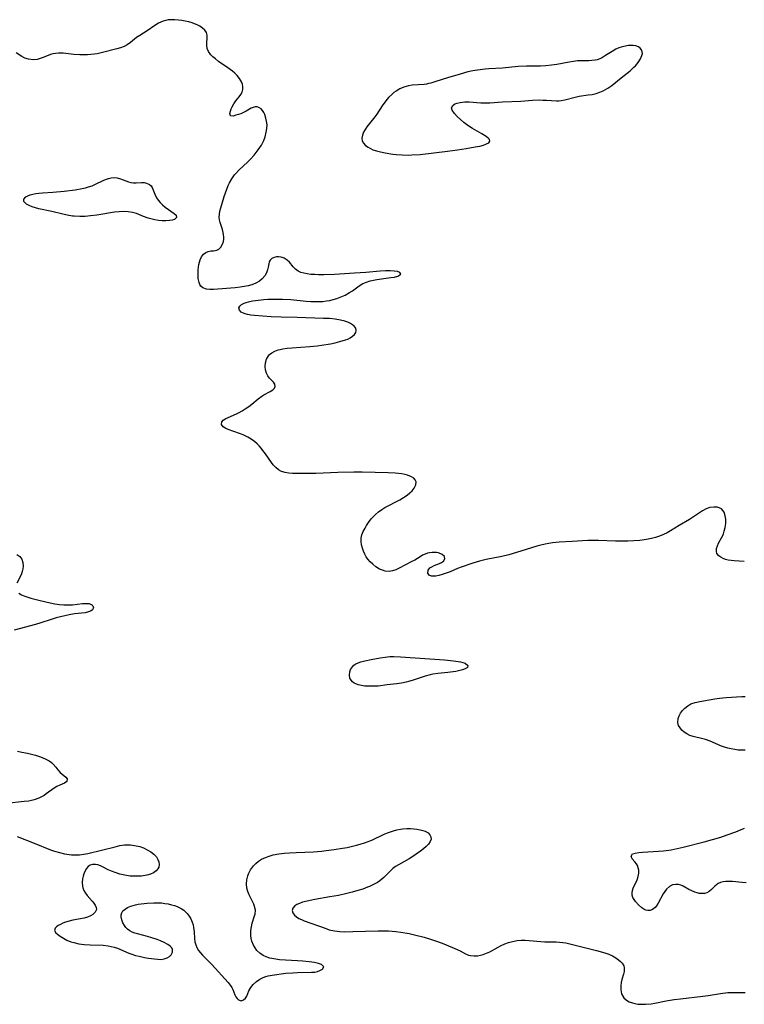
# Model space of a CAD drawing. Units: inches. Extents: x 2111729 to 2117253, y 250126 to 255482.
# Drawn here: x 2112178 to 2112294, y 254594 to 254752 of the extents above; entities that cross this region are included whole.
import ezdxf

# ---------------------------------------------------------------- set-up
doc = ezdxf.new("R2010")
doc.units = ezdxf.units.IN
doc.header["$MEASUREMENT"] = 0
doc.layers.add('c_22_T12S_R20E', color=22, linetype='Continuous')

msp = doc.modelspace()

# ---------------------------------------------------------------- linework, layer by layer
at = {"layer": 'c_22_T12S_R20E'}
for points in [[(2112294.18, 254665.04, 824), (2112292.53, 254665.15, 824), (2112292.05, 254665.2, 824), (2112291.59, 254665.27, 824), (2112291.17, 254665.38, 824), (2112290.77, 254665.52, 824), (2112290.4, 254665.72, 824), (2112290.09, 254665.95, 824), (2112289.79, 254666.33, 824), (2112289.69, 254666.65, 824), (2112289.71, 254667.12, 824), (2112289.85, 254667.55, 824), (2112290.06, 254667.99, 824), (2112290.54, 254668.85, 824), (2112290.71, 254669.2, 824), (2112290.82, 254669.47, 824), (2112290.96, 254669.89, 824), (2112291.11, 254670.51, 824), (2112291.19, 254671.15, 824), (2112291.19, 254671.86, 824), (2112291.13, 254672.38, 824), (2112290.93, 254672.97, 824), (2112290.5, 254673.5, 824), (2112289.88, 254673.77, 824), (2112289.27, 254673.79, 824), (2112288.65, 254673.69, 824), (2112288.07, 254673.49, 824), (2112287.49, 254673.19, 824), (2112286.98, 254672.86, 824), (2112285.88, 254672.09, 824), (2112285.36, 254671.77, 824), (2112283.7, 254670.83, 824), (2112282.35, 254669.99, 824), (2112281.78, 254669.67, 824), (2112281.19, 254669.38, 824), (2112280.57, 254669.12, 824), (2112279.93, 254668.91, 824), (2112279.3, 254668.73, 824), (2112278.46, 254668.56, 824), (2112277.4, 254668.42, 824), (2112276.44, 254668.34, 824), (2112275.51, 254668.3, 824), (2112274.45, 254668.29, 824), (2112273.48, 254668.31, 824), (2112270.8, 254668.42, 824), (2112269.96, 254668.43, 824), (2112269.09, 254668.4, 824), (2112266.57, 254668.27, 824), (2112264.46, 254668.13, 824), (2112263.42, 254668.02, 824), (2112262.81, 254667.95, 824), (2112262.2, 254667.85, 824), (2112261.52, 254667.69, 824), (2112260.86, 254667.51, 824), (2112258.3, 254666.7, 824), (2112256.41, 254666.14, 824), (2112255.27, 254665.86, 824), (2112252.77, 254665.37, 824), (2112251.67, 254665.09, 824), (2112250.62, 254664.77, 824), (2112248.76, 254664.14, 824), (2112248.16, 254663.92, 824), (2112246.97, 254663.4, 824), (2112246.17, 254663.1, 824), (2112245.71, 254662.95, 824), (2112245.17, 254662.81, 824), (2112244.66, 254662.71, 824), (2112244.3, 254662.68, 824), (2112243.99, 254662.71, 824), (2112243.62, 254662.86, 824), (2112243.37, 254663.19, 824), (2112243.42, 254663.67, 824), (2112243.71, 254664.02, 824), (2112244.02, 254664.21, 824), (2112244.4, 254664.39, 824), (2112245.25, 254664.72, 824), (2112245.6, 254664.89, 824), (2112245.89, 254665.1, 824), (2112246.1, 254665.48, 824), (2112246.04, 254665.87, 824), (2112245.7, 254666.19, 824), (2112245.08, 254666.44, 824), (2112244.76, 254666.49, 824), (2112244.42, 254666.51, 824), (2112244.06, 254666.5, 824), (2112243.68, 254666.45, 824), (2112243.32, 254666.36, 824), (2112242.97, 254666.23, 824), (2112242.56, 254666.04, 824), (2112242.16, 254665.82, 824), (2112241.3, 254665.29, 824), (2112240.84, 254665.04, 824), (2112238.78, 254663.96, 824), (2112238.27, 254663.72, 824), (2112237.71, 254663.54, 824), (2112237.17, 254663.47, 824), (2112236.56, 254663.51, 824), (2112236.09, 254663.64, 824), (2112235.64, 254663.84, 824), (2112235.06, 254664.2, 824), (2112234.55, 254664.61, 824), (2112234.15, 254665.01, 824), (2112233.78, 254665.45, 824), (2112233.52, 254665.82, 824), (2112233.3, 254666.22, 824), (2112233.07, 254666.71, 824), (2112232.89, 254667.2, 824), (2112232.75, 254667.74, 824), (2112232.67, 254668.28, 824), (2112232.69, 254668.8, 824), (2112232.82, 254669.34, 824), (2112233.03, 254669.86, 824), (2112233.31, 254670.39, 824), (2112233.57, 254670.84, 824), (2112233.86, 254671.28, 824), (2112234.31, 254671.89, 824), (2112234.5, 254672.12, 824), (2112234.97, 254672.6, 824), (2112235.46, 254673.02, 824), (2112236, 254673.4, 824), (2112236.48, 254673.69, 824), (2112238.89, 254674.94, 824), (2112239.49, 254675.3, 824), (2112240.05, 254675.67, 824), (2112240.5, 254676.04, 824), (2112240.88, 254676.41, 824), (2112241.19, 254676.8, 824), (2112241.46, 254677.33, 824), (2112241.51, 254677.82, 824), (2112241.37, 254678.13, 824), (2112241.12, 254678.4, 824), (2112240.77, 254678.64, 824), (2112240.14, 254678.9, 824), (2112239.7, 254679.02, 824), (2112239.22, 254679.11, 824), (2112238.67, 254679.18, 824), (2112238.15, 254679.23, 824), (2112237.04, 254679.29, 824), (2112232.83, 254679.36, 824), (2112231.52, 254679.36, 824), (2112228.96, 254679.31, 824), (2112225.4, 254679.18, 824), (2112223.61, 254679.16, 824), (2112221.69, 254679.18, 824), (2112221.06, 254679.23, 824), (2112220.47, 254679.33, 824), (2112219.92, 254679.51, 824), (2112219.44, 254679.78, 824), (2112218.99, 254680.14, 824), (2112218.58, 254680.57, 824), (2112218.28, 254680.94, 824), (2112217.32, 254682.33, 824), (2112216.92, 254682.88, 824), (2112216.63, 254683.24, 824), (2112216.33, 254683.59, 824), (2112216.01, 254683.92, 824), (2112215.56, 254684.31, 824), (2112215.05, 254684.67, 824), (2112214.52, 254684.98, 824), (2112213.74, 254685.35, 824), (2112213.15, 254685.59, 824), (2112211.36, 254686.23, 824), (2112210.99, 254686.39, 824), (2112210.53, 254686.67, 824), (2112210.28, 254687.05, 824), (2112210.34, 254687.44, 824), (2112210.57, 254687.7, 824), (2112210.99, 254687.98, 824), (2112211.35, 254688.17, 824), (2112212.68, 254688.75, 824), (2112213.1, 254688.95, 824), (2112213.6, 254689.22, 824), (2112214.1, 254689.52, 824), (2112214.64, 254689.89, 824), (2112215.16, 254690.3, 824), (2112216.17, 254691.13, 824), (2112216.73, 254691.57, 824), (2112217.07, 254691.79, 824), (2112218.09, 254692.33, 824), (2112218.49, 254692.57, 824), (2112218.79, 254692.83, 824), (2112218.91, 254693.1, 824), (2112218.85, 254693.49, 824), (2112218.64, 254693.79, 824), (2112218, 254694.45, 824), (2112217.72, 254694.81, 824), (2112217.49, 254695.26, 824), (2112217.33, 254695.78, 824), (2112217.28, 254696.33, 824), (2112217.33, 254696.93, 824), (2112217.5, 254697.5, 824), (2112217.8, 254698.02, 824), (2112218, 254698.23, 824), (2112218.38, 254698.54, 824), (2112218.84, 254698.79, 824), (2112219.35, 254698.98, 824), (2112219.7, 254699.08, 824), (2112220.12, 254699.17, 824), (2112220.83, 254699.28, 824), (2112221.58, 254699.35, 824), (2112224.47, 254699.54, 824), (2112225.63, 254699.65, 824), (2112226.35, 254699.75, 824), (2112227.75, 254699.98, 824), (2112228.51, 254700.13, 824), (2112229.29, 254700.32, 824), (2112230.16, 254700.58, 824), (2112230.57, 254700.74, 824), (2112230.94, 254700.92, 824), (2112231.32, 254701.17, 824), (2112231.62, 254701.45, 824), (2112231.83, 254701.78, 824), (2112231.9, 254702.13, 824), (2112231.81, 254702.47, 824), (2112231.57, 254702.79, 824), (2112231.3, 254703.02, 824), (2112230.97, 254703.23, 824), (2112230.55, 254703.43, 824), (2112230.07, 254703.59, 824), (2112229.4, 254703.77, 824), (2112228.52, 254703.93, 824), (2112227.6, 254704.01, 824), (2112226.67, 254704.05, 824), (2112222.4, 254704.18, 824), (2112219.83, 254704.23, 824), (2112218.26, 254704.3, 824), (2112215.59, 254704.52, 824), (2112214.99, 254704.59, 824), (2112214.45, 254704.68, 824), (2112213.89, 254704.83, 824), (2112213.43, 254705.04, 824), (2112213.14, 254705.37, 824), (2112213.08, 254705.76, 824), (2112213.22, 254706.03, 824), (2112213.5, 254706.28, 824), (2112213.89, 254706.5, 824), (2112214.23, 254706.62, 824), (2112214.61, 254706.72, 824), (2112215.23, 254706.84, 824), (2112215.72, 254706.91, 824), (2112217.09, 254707.07, 824), (2112217.69, 254707.11, 824), (2112218.31, 254707.14, 824), (2112219.2, 254707.15, 824), (2112220.06, 254707.13, 824), (2112221.43, 254707.05, 824), (2112223.89, 254706.8, 824), (2112224.62, 254706.75, 824), (2112225.35, 254706.73, 824), (2112225.95, 254706.74, 824), (2112226.55, 254706.78, 824), (2112227.15, 254706.84, 824), (2112227.68, 254706.93, 824), (2112228.2, 254707.05, 824), (2112228.77, 254707.22, 824), (2112229.32, 254707.43, 824), (2112230.11, 254707.79, 824), (2112230.84, 254708.19, 824), (2112231.29, 254708.47, 824), (2112232.39, 254709.28, 824), (2112232.95, 254709.63, 824), (2112233.53, 254709.88, 824), (2112234.15, 254710.07, 824), (2112234.92, 254710.25, 824), (2112235.22, 254710.31, 824), (2112237.44, 254710.58, 824), (2112238.05, 254710.68, 824), (2112238.56, 254710.81, 824), (2112239.07, 254711.16, 824), (2112238.92, 254711.42, 824), (2112238.52, 254711.55, 824), (2112237.99, 254711.64, 824), (2112237.34, 254711.69, 824), (2112236.61, 254711.68, 824), (2112235.74, 254711.62, 824), (2112233.46, 254711.42, 824), (2112231.64, 254711.28, 824), (2112230.03, 254711.17, 824), (2112228.42, 254711.08, 824), (2112226.68, 254711.04, 824), (2112225.84, 254711.04, 824), (2112225.27, 254711.06, 824), (2112224.63, 254711.1, 824), (2112224.03, 254711.18, 824), (2112223.47, 254711.29, 824), (2112223.03, 254711.43, 824), (2112222.6, 254711.64, 824), (2112222.18, 254711.94, 824), (2112221.79, 254712.32, 824), (2112221.18, 254713.04, 824), (2112220.82, 254713.38, 824), (2112220.35, 254713.69, 824), (2112219.83, 254713.88, 824), (2112219.45, 254713.94, 824), (2112219.12, 254713.93, 824), (2112218.71, 254713.84, 824), (2112218.35, 254713.67, 824), (2112218.09, 254713.41, 824), (2112217.95, 254713.12, 824), (2112217.86, 254712.79, 824), (2112217.77, 254712.27, 824), (2112217.67, 254711.82, 824), (2112217.51, 254711.36, 824), (2112217.22, 254710.86, 824), (2112216.82, 254710.39, 824), (2112216.35, 254710.02, 824), (2112215.8, 254709.71, 824), (2112215.13, 254709.44, 824), (2112214.55, 254709.27, 824), (2112213.94, 254709.14, 824), (2112213.27, 254709.03, 824), (2112212.46, 254708.94, 824), (2112208.98, 254708.68, 824), (2112208.41, 254708.67, 824), (2112207.89, 254708.72, 824), (2112207.29, 254708.94, 824), (2112206.98, 254709.19, 824), (2112206.8, 254709.46, 824), (2112206.68, 254709.79, 824), (2112206.55, 254710.42, 824), (2112206.52, 254710.81, 824), (2112206.52, 254711.22, 824), (2112206.54, 254711.86, 824), (2112206.58, 254712.28, 824), (2112206.65, 254712.69, 824), (2112206.74, 254713.07, 824), (2112206.85, 254713.43, 824), (2112207.09, 254713.92, 824), (2112207.39, 254714.34, 824), (2112207.75, 254714.64, 824), (2112208.14, 254714.79, 824), (2112208.55, 254714.86, 824), (2112208.98, 254714.9, 824), (2112209.52, 254715, 824), (2112209.87, 254715.16, 824), (2112210.19, 254715.47, 824), (2112210.46, 254715.96, 824), (2112210.59, 254716.4, 824), (2112210.63, 254716.76, 824), (2112210.64, 254717.13, 824), (2112210.61, 254717.47, 824), (2112210.56, 254717.82, 824), (2112210.43, 254718.31, 824), (2112210.07, 254719.41, 824), (2112209.97, 254719.85, 824), (2112209.92, 254720.31, 824), (2112209.94, 254720.78, 824), (2112210.03, 254721.27, 824), (2112210.16, 254721.79, 824), (2112210.7, 254723.58, 824), (2112210.9, 254724.18, 824), (2112211.11, 254724.78, 824), (2112211.36, 254725.37, 824), (2112211.57, 254725.81, 824), (2112211.95, 254726.45, 824), (2112212.39, 254727.06, 824), (2112212.57, 254727.27, 824), (2112213.07, 254727.8, 824), (2112214.52, 254729.17, 824), (2112214.92, 254729.58, 824), (2112215.52, 254730.25, 824), (2112215.85, 254730.65, 824), (2112216.16, 254731.06, 824), (2112216.44, 254731.45, 824), (2112216.69, 254731.85, 824), (2112217.05, 254732.56, 824), (2112217.29, 254733.18, 824), (2112217.47, 254733.9, 824), (2112217.56, 254734.52, 824), (2112217.58, 254735.12, 824), (2112217.52, 254735.67, 824), (2112217.4, 254736.19, 824), (2112217.22, 254736.73, 824), (2112217.06, 254737.07, 824), (2112216.88, 254737.37, 824), (2112216.62, 254737.67, 824), (2112216.28, 254737.9, 824), (2112215.98, 254737.99, 824), (2112215.67, 254737.99, 824), (2112215.36, 254737.9, 824), (2112215.05, 254737.75, 824), (2112214.24, 254737.28, 824), (2112213.82, 254737.07, 824), (2112213.39, 254736.88, 824), (2112212.98, 254736.73, 824), (2112212.6, 254736.62, 824), (2112212.13, 254736.5, 824), (2112211.72, 254736.55, 824), (2112211.64, 254736.92, 824), (2112211.74, 254737.31, 824), (2112211.84, 254737.65, 824), (2112211.99, 254738, 824), (2112212.26, 254738.46, 824), (2112212.59, 254738.92, 824), (2112213.11, 254739.57, 824), (2112213.37, 254739.94, 824), (2112213.57, 254740.32, 824), (2112213.69, 254740.75, 824), (2112213.71, 254741.21, 824), (2112213.63, 254741.61, 824), (2112213.48, 254742.01, 824), (2112213.18, 254742.52, 824), (2112212.79, 254743, 824), (2112212.4, 254743.37, 824), (2112212.05, 254743.68, 824), (2112211.32, 254744.24, 824), (2112209.82, 254745.27, 824), (2112209.29, 254745.66, 824), (2112208.9, 254745.98, 824), (2112208.57, 254746.32, 824), (2112208.19, 254746.86, 824), (2112208, 254747.33, 824), (2112207.93, 254747.8, 824), (2112207.94, 254748.25, 824), (2112208, 254749.07, 824), (2112207.97, 254749.5, 824), (2112207.86, 254749.9, 824), (2112207.61, 254750.28, 824), (2112207.25, 254750.62, 824), (2112206.8, 254750.91, 824), (2112206.39, 254751.11, 824), (2112205.96, 254751.3, 824), (2112205.56, 254751.44, 824), (2112205.01, 254751.6, 824), (2112204.44, 254751.74, 824), (2112203.92, 254751.83, 824), (2112203.4, 254751.91, 824), (2112202.77, 254751.96, 824), (2112202.15, 254751.96, 824), (2112201.74, 254751.92, 824), (2112201.33, 254751.84, 824), (2112200.92, 254751.72, 824), (2112200.54, 254751.57, 824), (2112200.17, 254751.4, 824), (2112199.57, 254751.03, 824), (2112198.34, 254750.17, 824), (2112197.17, 254749.43, 824), (2112196.66, 254749.08, 824), (2112195.69, 254748.29, 824), (2112195.15, 254747.92, 824), (2112194.65, 254747.67, 824), (2112194.07, 254747.46, 824), (2112193.46, 254747.28, 824), (2112191.16, 254746.69, 824), (2112190.33, 254746.5, 824), (2112189.83, 254746.42, 824), (2112189.32, 254746.36, 824), (2112188.77, 254746.32, 824), (2112188.21, 254746.31, 824), (2112187.55, 254746.32, 824), (2112186.58, 254746.39, 824), (2112184.87, 254746.58, 824), (2112184.14, 254746.61, 824), (2112183.62, 254746.56, 824), (2112183.23, 254746.48, 824), (2112182.86, 254746.37, 824), (2112181.66, 254745.9, 824), (2112181.19, 254745.73, 824), (2112180.71, 254745.6, 824), (2112180.11, 254745.53, 824), (2112179.33, 254745.61, 824), (2112178.73, 254745.81, 824), (2112178.25, 254746.06, 824), (2112177.34, 254746.63, 824)], [(2112177.44, 254666.16, 824), (2112177.89, 254665.85, 824), (2112178.22, 254665.44, 824), (2112178.41, 254664.88, 824), (2112178.44, 254664.31, 824), (2112178.4, 254663.88, 824), (2112178.31, 254663.46, 824), (2112178.18, 254663.05, 824), (2112178.02, 254662.67, 824), (2112177.45, 254661.57, 824)], [(2112177.78, 254659.96, 824), (2112178.19, 254659.7, 824), (2112178.72, 254659.48, 824), (2112179.19, 254659.32, 824), (2112179.7, 254659.17, 824), (2112181.2, 254658.78, 824), (2112182.79, 254658.41, 824), (2112183.51, 254658.28, 824), (2112184.3, 254658.17, 824), (2112184.95, 254658.11, 824), (2112185.59, 254658.08, 824), (2112186.36, 254658.1, 824), (2112187.15, 254658.18, 824), (2112187.99, 254658.29, 824), (2112188.53, 254658.33, 824), (2112189, 254658.29, 824), (2112189.39, 254658.15, 824), (2112189.64, 254657.92, 824), (2112189.72, 254657.61, 824), (2112189.57, 254657.3, 824), (2112189.34, 254657.13, 824), (2112188.94, 254656.96, 824), (2112188.39, 254656.84, 824), (2112186.69, 254656.63, 824), (2112185.81, 254656.5, 824), (2112185.13, 254656.36, 824), (2112184.43, 254656.19, 824), (2112183.76, 254656.01, 824), (2112182.93, 254655.75, 824), (2112181.27, 254655.19, 824), (2112180.44, 254654.93, 824), (2112177.03, 254654.01, 824)], [(2112294.34, 254634.77, 824), (2112293.75, 254634.78, 824), (2112293.17, 254634.81, 824), (2112292.63, 254634.88, 824), (2112292.07, 254634.98, 824), (2112291.52, 254635.11, 824), (2112291, 254635.26, 824), (2112290.5, 254635.45, 824), (2112288.7, 254636.23, 824), (2112287.97, 254636.49, 824), (2112287.53, 254636.62, 824), (2112285.95, 254636.99, 824), (2112285.42, 254637.16, 824), (2112284.95, 254637.39, 824), (2112284.52, 254637.68, 824), (2112284.15, 254638.01, 824), (2112283.86, 254638.36, 824), (2112283.64, 254638.73, 824), (2112283.51, 254639.25, 824), (2112283.56, 254639.87, 824), (2112283.71, 254640.29, 824), (2112283.94, 254640.71, 824), (2112284.24, 254641.14, 824), (2112284.61, 254641.53, 824), (2112285.12, 254641.92, 824), (2112285.61, 254642.2, 824), (2112286.28, 254642.44, 824), (2112287.04, 254642.61, 824), (2112289.46, 254643, 824), (2112290.2, 254643.11, 824), (2112291.27, 254643.23, 824), (2112293.78, 254643.37, 824), (2112294.29, 254643.41, 824)], [(2112177.52, 254634.6, 824), (2112178.23, 254634.49, 824), (2112179.13, 254634.32, 824), (2112180.42, 254633.98, 824), (2112181.23, 254633.73, 824), (2112181.97, 254633.42, 824), (2112182.62, 254633.06, 824), (2112183, 254632.79, 824), (2112183.28, 254632.53, 824), (2112183.68, 254632.07, 824), (2112184.04, 254631.61, 824), (2112184.39, 254631.21, 824), (2112184.72, 254630.93, 824), (2112185.31, 254630.48, 824), (2112185.53, 254630.18, 824), (2112185.48, 254629.78, 824), (2112185.07, 254629.47, 824), (2112184.31, 254629.16, 824), (2112183.87, 254628.96, 824), (2112183.43, 254628.68, 824), (2112182.16, 254627.76, 824), (2112181.82, 254627.53, 824), (2112181.4, 254627.29, 824), (2112180.96, 254627.07, 824), (2112180.2, 254626.8, 824), (2112179.78, 254626.7, 824), (2112179.34, 254626.62, 824), (2112178.6, 254626.53, 824), (2112175.75, 254626.25, 824)], [(2112177.5, 254620.92, 824), (2112180.22, 254619.86, 824), (2112182.85, 254618.8, 824), (2112183.49, 254618.57, 824), (2112184.28, 254618.35, 824), (2112185.06, 254618.17, 824), (2112185.83, 254618.05, 824), (2112186.23, 254618.01, 824), (2112186.88, 254617.97, 824), (2112187.51, 254617.98, 824), (2112188.18, 254618.08, 824), (2112188.85, 254618.23, 824), (2112193.19, 254619.3, 824), (2112193.94, 254619.47, 824), (2112194.69, 254619.59, 824), (2112195.17, 254619.62, 824), (2112195.65, 254619.61, 824), (2112196.34, 254619.52, 824), (2112197.15, 254619.32, 824), (2112197.78, 254619.1, 824), (2112198.37, 254618.82, 824), (2112198.93, 254618.49, 824), (2112199.43, 254618.11, 824), (2112199.83, 254617.67, 824), (2112200.07, 254617.27, 824), (2112200.22, 254616.87, 824), (2112200.28, 254616.46, 824), (2112200.21, 254616, 824), (2112200.08, 254615.73, 824), (2112199.79, 254615.41, 824), (2112199.38, 254615.13, 824), (2112198.89, 254614.91, 824), (2112198.27, 254614.73, 824), (2112197.46, 254614.6, 824), (2112196.61, 254614.55, 824), (2112196.12, 254614.56, 824), (2112195.64, 254614.59, 824), (2112194.75, 254614.72, 824), (2112193.96, 254614.91, 824), (2112193.19, 254615.15, 824), (2112192.65, 254615.36, 824), (2112192.08, 254615.61, 824), (2112191.18, 254616.09, 824), (2112190.84, 254616.25, 824), (2112190.44, 254616.39, 824), (2112190.05, 254616.46, 824), (2112189.57, 254616.45, 824), (2112189.21, 254616.32, 824), (2112188.89, 254616.11, 824), (2112188.61, 254615.81, 824), (2112188.38, 254615.42, 824), (2112188.19, 254614.97, 824), (2112188.07, 254614.56, 824), (2112187.97, 254614.14, 824), (2112187.91, 254613.56, 824), (2112187.95, 254612.98, 824), (2112188.02, 254612.7, 824), (2112188.19, 254612.27, 824), (2112188.43, 254611.86, 824), (2112188.72, 254611.48, 824), (2112189.53, 254610.56, 824), (2112189.79, 254610.23, 824), (2112190.01, 254609.9, 824), (2112190.16, 254609.56, 824), (2112190.2, 254609.24, 824), (2112190.03, 254608.8, 824), (2112189.64, 254608.41, 824), (2112189.25, 254608.19, 824), (2112188.8, 254608, 824), (2112188.26, 254607.86, 824), (2112186.4, 254607.5, 824), (2112185.81, 254607.35, 824), (2112185.25, 254607.18, 824), (2112184.83, 254607.02, 824), (2112184.43, 254606.84, 824), (2112184.08, 254606.66, 824), (2112183.8, 254606.47, 824), (2112183.57, 254606.24, 824), (2112183.49, 254605.87, 824), (2112183.7, 254605.48, 824), (2112183.94, 254605.25, 824), (2112184.38, 254604.93, 824), (2112184.9, 254604.61, 824), (2112185.48, 254604.32, 824), (2112186.12, 254604.06, 824), (2112186.58, 254603.92, 824), (2112187.39, 254603.74, 824), (2112188.23, 254603.63, 824), (2112189.2, 254603.56, 824), (2112191.3, 254603.48, 824), (2112192.07, 254603.4, 824), (2112192.59, 254603.31, 824), (2112193.08, 254603.18, 824), (2112193.57, 254603.01, 824), (2112195.4, 254602.23, 824), (2112195.9, 254602.04, 824), (2112196.46, 254601.87, 824), (2112197.04, 254601.72, 824), (2112197.93, 254601.54, 824), (2112198.54, 254601.43, 824), (2112199.5, 254601.3, 824), (2112200.06, 254601.25, 824), (2112200.58, 254601.23, 824), (2112201.1, 254601.3, 824), (2112201.56, 254601.46, 824), (2112201.92, 254601.68, 824), (2112202.19, 254601.95, 824), (2112202.42, 254602.36, 824), (2112202.44, 254602.79, 824), (2112202.29, 254603.08, 824), (2112202.02, 254603.36, 824), (2112201.67, 254603.62, 824), (2112201.06, 254603.94, 824), (2112200.51, 254604.18, 824), (2112199.93, 254604.4, 824), (2112199.11, 254604.68, 824), (2112198.41, 254604.89, 824), (2112196.81, 254605.31, 824), (2112196.36, 254605.45, 824), (2112195.94, 254605.61, 824), (2112195.55, 254605.82, 824), (2112195.22, 254606.06, 824), (2112194.94, 254606.34, 824), (2112194.7, 254606.65, 824), (2112194.44, 254607.11, 824), (2112194.26, 254607.58, 824), (2112194.17, 254608.03, 824), (2112194.17, 254608.36, 824), (2112194.26, 254608.67, 824), (2112194.47, 254609.01, 824), (2112194.8, 254609.3, 824), (2112195.22, 254609.55, 824), (2112195.74, 254609.77, 824), (2112196.49, 254609.99, 824), (2112196.92, 254610.08, 824), (2112197.36, 254610.15, 824), (2112198.34, 254610.26, 824), (2112199.44, 254610.31, 824), (2112200.06, 254610.3, 824), (2112200.63, 254610.27, 824), (2112201.2, 254610.2, 824), (2112201.72, 254610.12, 824), (2112202.24, 254610, 824), (2112202.71, 254609.86, 824), (2112203.17, 254609.69, 824), (2112203.81, 254609.37, 824), (2112204.21, 254609.11, 824), (2112204.77, 254608.6, 824), (2112205.09, 254608.18, 824), (2112205.36, 254607.71, 824), (2112205.58, 254607.2, 824), (2112205.71, 254606.77, 824), (2112205.81, 254606.32, 824), (2112205.89, 254605.67, 824), (2112205.96, 254604.55, 824), (2112206.02, 254604.05, 824), (2112206.14, 254603.56, 824), (2112206.34, 254603.11, 824), (2112206.6, 254602.67, 824), (2112206.92, 254602.25, 824), (2112207.25, 254601.88, 824), (2112208.72, 254600.38, 824), (2112211.33, 254597.5, 824), (2112211.66, 254597.1, 824), (2112211.93, 254596.7, 824), (2112212.08, 254596.42, 824), (2112212.44, 254595.55, 824), (2112212.6, 254595.23, 824), (2112212.77, 254594.96, 824), (2112213.03, 254594.73, 824), (2112213.42, 254594.6, 824), (2112213.81, 254594.72, 824), (2112214.13, 254594.99, 824), (2112214.33, 254595.3, 824), (2112214.69, 254596.16, 824), (2112214.97, 254596.71, 824), (2112215.38, 254597.22, 824), (2112215.91, 254597.69, 824), (2112216.41, 254598.04, 824), (2112216.97, 254598.32, 824), (2112217.37, 254598.46, 824), (2112217.78, 254598.57, 824), (2112218.43, 254598.69, 824), (2112220.61, 254598.99, 824), (2112221.7, 254599.09, 824), (2112222.49, 254599.13, 824), (2112224.72, 254599.15, 824), (2112225.23, 254599.2, 824), (2112225.68, 254599.29, 824), (2112226.07, 254599.43, 824), (2112226.47, 254599.64, 824), (2112226.71, 254600.04, 824), (2112226.35, 254600.4, 824), (2112225.82, 254600.59, 824), (2112225.2, 254600.72, 824), (2112224.37, 254600.84, 824), (2112223.35, 254600.94, 824), (2112222.48, 254601.01, 824), (2112220.56, 254601.1, 824), (2112219.56, 254601.18, 824), (2112218.68, 254601.3, 824), (2112218.03, 254601.44, 824), (2112217.42, 254601.64, 824), (2112216.98, 254601.85, 824), (2112216.44, 254602.22, 824), (2112215.97, 254602.66, 824), (2112215.66, 254603.06, 824), (2112215.4, 254603.49, 824), (2112215.13, 254604.17, 824), (2112215.03, 254604.6, 824), (2112214.98, 254605.04, 824), (2112214.96, 254605.45, 824), (2112214.98, 254605.85, 824), (2112215.07, 254606.46, 824), (2112215.21, 254607.05, 824), (2112215.58, 254608.2, 824), (2112215.66, 254608.5, 824), (2112215.72, 254609.13, 824), (2112215.59, 254609.72, 824), (2112215.45, 254610.08, 824), (2112214.7, 254611.6, 824), (2112214.52, 254612.09, 824), (2112214.36, 254612.67, 824), (2112214.3, 254613.32, 824), (2112214.34, 254613.97, 824), (2112214.49, 254614.62, 824), (2112214.6, 254614.94, 824), (2112214.94, 254615.6, 824), (2112215.4, 254616.21, 824), (2112215.79, 254616.61, 824), (2112216.23, 254616.98, 824), (2112216.72, 254617.29, 824), (2112217.33, 254617.59, 824), (2112217.93, 254617.8, 824), (2112218.56, 254617.97, 824), (2112219.49, 254618.15, 824), (2112220.33, 254618.26, 824), (2112221.19, 254618.33, 824), (2112222.28, 254618.39, 824), (2112225.02, 254618.48, 824), (2112226.33, 254618.58, 824), (2112227.1, 254618.67, 824), (2112228.38, 254618.84, 824), (2112229.67, 254619.05, 824), (2112230.43, 254619.19, 824), (2112231.95, 254619.53, 824), (2112232.54, 254619.69, 824), (2112233.24, 254619.91, 824), (2112233.82, 254620.12, 824), (2112234.39, 254620.36, 824), (2112236.47, 254621.35, 824), (2112237.06, 254621.59, 824), (2112237.87, 254621.86, 824), (2112238.43, 254621.99, 824), (2112238.99, 254622.1, 824), (2112239.38, 254622.15, 824), (2112240, 254622.2, 824), (2112240.61, 254622.22, 824), (2112241.14, 254622.19, 824), (2112241.65, 254622.13, 824), (2112242.16, 254622.03, 824), (2112242.58, 254621.92, 824), (2112242.97, 254621.77, 824), (2112243.43, 254621.51, 824), (2112243.72, 254621.22, 824), (2112243.89, 254620.89, 824), (2112243.9, 254620.51, 824), (2112243.77, 254620.12, 824), (2112243.49, 254619.72, 824), (2112243.12, 254619.32, 824), (2112242.72, 254618.98, 824), (2112242.21, 254618.59, 824), (2112240.83, 254617.62, 824), (2112240.42, 254617.36, 824), (2112238.69, 254616.41, 824), (2112238.22, 254616.1, 824), (2112237.79, 254615.78, 824), (2112237.39, 254615.42, 824), (2112236.34, 254614.38, 824), (2112236.03, 254614.1, 824), (2112235.71, 254613.83, 824), (2112235.31, 254613.57, 824), (2112234.89, 254613.32, 824), (2112234.48, 254613.11, 824), (2112234.05, 254612.92, 824), (2112233.73, 254612.79, 824), (2112232.97, 254612.51, 824), (2112232.16, 254612.25, 824), (2112231.25, 254612, 824), (2112230.37, 254611.79, 824), (2112229.03, 254611.49, 824), (2112227.68, 254611.24, 824), (2112225.26, 254610.83, 824), (2112224.05, 254610.59, 824), (2112223.27, 254610.38, 824), (2112222.77, 254610.2, 824), (2112222.38, 254610.01, 824), (2112222.06, 254609.79, 824), (2112221.75, 254609.45, 824), (2112221.63, 254609.07, 824), (2112221.72, 254608.69, 824), (2112221.99, 254608.32, 824), (2112222.31, 254608.05, 824), (2112222.7, 254607.8, 824), (2112223.1, 254607.6, 824), (2112223.53, 254607.42, 824), (2112226.9, 254606.21, 824), (2112227.56, 254605.99, 824), (2112228.4, 254605.79, 824), (2112229.29, 254605.69, 824), (2112229.99, 254605.66, 824), (2112231.37, 254605.69, 824), (2112235.43, 254605.83, 824), (2112236.26, 254605.83, 824), (2112237.08, 254605.81, 824), (2112238.26, 254605.71, 824), (2112239.05, 254605.6, 824), (2112240.4, 254605.37, 824), (2112241.23, 254605.19, 824), (2112242.81, 254604.79, 824), (2112243.99, 254604.44, 824), (2112244.62, 254604.22, 824), (2112245.7, 254603.81, 824), (2112247.36, 254603.14, 824), (2112248.09, 254602.82, 824), (2112248.57, 254602.58, 824), (2112249.46, 254602.1, 824), (2112249.91, 254601.92, 824), (2112250.25, 254601.83, 824), (2112250.8, 254601.78, 824), (2112251.37, 254601.82, 824), (2112251.83, 254601.89, 824), (2112252.29, 254602.01, 824), (2112252.82, 254602.2, 824), (2112253.33, 254602.44, 824), (2112254.65, 254603.21, 824), (2112255.06, 254603.42, 824), (2112255.74, 254603.73, 824), (2112256.36, 254603.95, 824), (2112257, 254604.11, 824), (2112257.72, 254604.23, 824), (2112258.37, 254604.29, 824), (2112259.01, 254604.29, 824), (2112259.65, 254604.26, 824), (2112261.51, 254604.07, 824), (2112262.16, 254604.05, 824), (2112263.48, 254604.05, 824), (2112263.99, 254604.04, 824), (2112264.5, 254604.01, 824), (2112265.03, 254603.95, 824), (2112265.55, 254603.86, 824), (2112266.19, 254603.72, 824), (2112270.48, 254602.64, 824), (2112271.82, 254602.26, 824), (2112272.43, 254602.05, 824), (2112273.04, 254601.79, 824), (2112273.56, 254601.5, 824), (2112274.01, 254601.18, 824), (2112274.33, 254600.9, 824), (2112274.59, 254600.6, 824), (2112274.82, 254600.18, 824), (2112274.89, 254599.86, 824), (2112274.87, 254599.26, 824), (2112274.79, 254598.88, 824), (2112274.54, 254598.01, 824), (2112274.42, 254597.51, 824), (2112274.35, 254596.99, 824), (2112274.36, 254596.32, 824), (2112274.49, 254595.69, 824), (2112274.84, 254595.06, 824), (2112275.26, 254594.67, 824), (2112275.7, 254594.42, 824), (2112276.21, 254594.23, 824), (2112276.59, 254594.14, 824), (2112277.11, 254594.05, 824), (2112277.7, 254594.02, 824), (2112278.3, 254594.03, 824), (2112279.23, 254594.12, 824), (2112279.82, 254594.21, 824), (2112281.65, 254594.58, 824), (2112282.94, 254594.79, 824), (2112283.95, 254594.92, 824), (2112287.52, 254595.31, 824), (2112288.38, 254595.43, 824), (2112290.34, 254595.75, 824), (2112291.53, 254595.89, 824), (2112292.26, 254595.93, 824), (2112292.84, 254595.94, 824), (2112293.41, 254595.93, 824), (2112294.31, 254595.89, 824)], [(2112294.48, 254613.52, 824), (2112293.85, 254613.56, 824), (2112292.29, 254613.7, 824), (2112291.64, 254613.73, 824), (2112291.2, 254613.71, 824), (2112290.78, 254613.65, 824), (2112290.35, 254613.55, 824), (2112289.99, 254613.4, 824), (2112289.69, 254613.2, 824), (2112289.42, 254612.95, 824), (2112288.89, 254612.43, 824), (2112288.52, 254612.11, 824), (2112288.18, 254611.92, 824), (2112287.8, 254611.8, 824), (2112287.39, 254611.77, 824), (2112286.95, 254611.82, 824), (2112286.59, 254611.91, 824), (2112286.22, 254612.02, 824), (2112285.66, 254612.26, 824), (2112285.27, 254612.46, 824), (2112284.34, 254612.97, 824), (2112283.99, 254613.13, 824), (2112283.59, 254613.23, 824), (2112283.2, 254613.26, 824), (2112282.67, 254613.18, 824), (2112282.15, 254612.92, 824), (2112281.69, 254612.51, 824), (2112281.4, 254612.14, 824), (2112281.14, 254611.74, 824), (2112280.36, 254610.24, 824), (2112280.11, 254609.84, 824), (2112279.88, 254609.56, 824), (2112279.63, 254609.34, 824), (2112279.35, 254609.17, 824), (2112279.05, 254609.08, 824), (2112278.71, 254609.05, 824), (2112278.36, 254609.12, 824), (2112278.03, 254609.28, 824), (2112277.71, 254609.5, 824), (2112277.2, 254609.96, 824), (2112276.72, 254610.49, 824), (2112276.49, 254610.81, 824), (2112276.31, 254611.14, 824), (2112276.19, 254611.52, 824), (2112276.16, 254611.9, 824), (2112276.22, 254612.27, 824), (2112276.34, 254612.63, 824), (2112276.99, 254614, 824), (2112277.16, 254614.54, 824), (2112277.25, 254615.08, 824), (2112277.23, 254615.51, 824), (2112277.15, 254615.92, 824), (2112277.02, 254616.27, 824), (2112276.85, 254616.56, 824), (2112276.63, 254616.86, 824), (2112276.19, 254617.37, 824), (2112276, 254617.79, 824), (2112276.22, 254618.13, 824), (2112276.67, 254618.29, 824), (2112277.27, 254618.39, 824), (2112277.84, 254618.44, 824), (2112280.38, 254618.58, 824), (2112281.2, 254618.65, 824), (2112282.04, 254618.75, 824), (2112282.46, 254618.81, 824), (2112283.4, 254618.99, 824), (2112284.34, 254619.21, 824), (2112287.74, 254620.09, 824), (2112289.08, 254620.45, 824), (2112290.42, 254620.85, 824), (2112291.44, 254621.19, 824), (2112292.81, 254621.7, 824), (2112293.56, 254622.01, 824), (2112294.23, 254622.3, 824)]]:
    msp.add_polyline3d(points, dxfattribs=at)
for points in [[(2112253.34, 254732.47, 824), (2112253.26, 254732.74, 824), (2112253.07, 254732.95, 824), (2112252.75, 254733.21, 824), (2112252.07, 254733.65, 824), (2112250.55, 254734.5, 824), (2112249.8, 254734.98, 824), (2112249.17, 254735.46, 824), (2112248.61, 254735.95, 824), (2112248.11, 254736.43, 824), (2112247.69, 254736.91, 824), (2112247.32, 254737.45, 824), (2112247.21, 254737.84, 824), (2112247.38, 254738.19, 824), (2112247.73, 254738.44, 824), (2112248.11, 254738.59, 824), (2112248.56, 254738.7, 824), (2112248.94, 254738.75, 824), (2112249.34, 254738.77, 824), (2112250.04, 254738.76, 824), (2112251.91, 254738.63, 824), (2112252.5, 254738.62, 824), (2112253.35, 254738.65, 824), (2112255.37, 254738.78, 824), (2112258.29, 254738.9, 824), (2112260.2, 254739.03, 824), (2112261.25, 254739.08, 824), (2112261.86, 254739.07, 824), (2112262.45, 254739.04, 824), (2112263.25, 254738.98, 824), (2112264.02, 254738.94, 824), (2112264.39, 254738.95, 824), (2112264.78, 254739, 824), (2112265.38, 254739.12, 824), (2112267.02, 254739.55, 824), (2112267.67, 254739.67, 824), (2112269.13, 254739.88, 824), (2112269.76, 254739.98, 824), (2112270.39, 254740.13, 824), (2112270.98, 254740.32, 824), (2112271.55, 254740.56, 824), (2112272.25, 254740.96, 824), (2112272.91, 254741.43, 824), (2112274.39, 254742.63, 824), (2112275.84, 254743.77, 824), (2112276.47, 254744.34, 824), (2112276.69, 254744.56, 824), (2112277.14, 254745.11, 824), (2112277.5, 254745.66, 824), (2112277.75, 254746.22, 824), (2112277.82, 254746.53, 824), (2112277.81, 254746.82, 824), (2112277.7, 254747.14, 824), (2112277.49, 254747.41, 824), (2112277.18, 254747.62, 824), (2112276.79, 254747.76, 824), (2112276.33, 254747.83, 824), (2112275.96, 254747.83, 824), (2112275.57, 254747.8, 824), (2112274.84, 254747.68, 824), (2112274.44, 254747.57, 824), (2112274.05, 254747.43, 824), (2112273.55, 254747.22, 824), (2112272.96, 254746.88, 824), (2112271.92, 254746.19, 824), (2112271.26, 254745.81, 824), (2112270.57, 254745.53, 824), (2112270.25, 254745.46, 824), (2112269.73, 254745.39, 824), (2112269.2, 254745.37, 824), (2112268.03, 254745.38, 824), (2112267.4, 254745.35, 824), (2112266.75, 254745.28, 824), (2112266.09, 254745.17, 824), (2112264.07, 254744.79, 824), (2112263.21, 254744.66, 824), (2112262.33, 254744.58, 824), (2112261.45, 254744.52, 824), (2112259.21, 254744.49, 824), (2112257.9, 254744.43, 824), (2112255.38, 254744.21, 824), (2112253.17, 254744.08, 824), (2112252.57, 254744.03, 824), (2112251.36, 254743.88, 824), (2112250.59, 254743.74, 824), (2112249.83, 254743.57, 824), (2112248.56, 254743.24, 824), (2112246.52, 254742.64, 824), (2112244.67, 254742.03, 824), (2112243.86, 254741.79, 824), (2112243.52, 254741.71, 824), (2112243.15, 254741.64, 824), (2112242.8, 254741.59, 824), (2112240.88, 254741.44, 824), (2112240.31, 254741.36, 824), (2112239.56, 254741.16, 824), (2112238.91, 254740.88, 824), (2112238.29, 254740.51, 824), (2112237.95, 254740.26, 824), (2112237.61, 254739.98, 824), (2112237.1, 254739.48, 824), (2112236.63, 254738.93, 824), (2112236.08, 254738.16, 824), (2112235.18, 254736.79, 824), (2112234.89, 254736.39, 824), (2112233.62, 254734.79, 824), (2112233.31, 254734.35, 824), (2112233.06, 254733.9, 824), (2112232.88, 254733.43, 824), (2112232.82, 254732.97, 824), (2112232.87, 254732.53, 824), (2112233.07, 254732.14, 824), (2112233.39, 254731.79, 824), (2112233.8, 254731.49, 824), (2112234.17, 254731.29, 824), (2112234.58, 254731.11, 824), (2112235.17, 254730.92, 824), (2112235.8, 254730.75, 824), (2112236.56, 254730.58, 824), (2112237.77, 254730.39, 824), (2112238.29, 254730.33, 824), (2112239.29, 254730.26, 824), (2112240.29, 254730.25, 824), (2112240.84, 254730.26, 824), (2112242.17, 254730.36, 824), (2112246.54, 254730.87, 824), (2112248.17, 254731.09, 824), (2112249.53, 254731.29, 824), (2112251, 254731.54, 824), (2112251.75, 254731.69, 824), (2112252.32, 254731.84, 824), (2112252.83, 254732.02, 824), (2112253.19, 254732.23, 824)], [(2112200.81, 254722.26, 824), (2112201.24, 254721.9, 824), (2112202.69, 254720.87, 824), (2112202.99, 254720.59, 824), (2112203.06, 254720.24, 824), (2112202.71, 254719.93, 824), (2112202.36, 254719.82, 824), (2112201.93, 254719.74, 824), (2112201.36, 254719.7, 824), (2112200.73, 254719.71, 824), (2112200.16, 254719.77, 824), (2112199.58, 254719.86, 824), (2112198.93, 254720.02, 824), (2112198.51, 254720.14, 824), (2112197.78, 254720.41, 824), (2112196.63, 254720.86, 824), (2112195.98, 254721.04, 824), (2112195.31, 254721.16, 824), (2112194.59, 254721.19, 824), (2112193.86, 254721.15, 824), (2112193.11, 254721.06, 824), (2112190.26, 254720.6, 824), (2112189.27, 254720.48, 824), (2112188.4, 254720.41, 824), (2112187.53, 254720.39, 824), (2112186.66, 254720.44, 824), (2112186.37, 254720.47, 824), (2112185.53, 254720.6, 824), (2112184.81, 254720.76, 824), (2112183.05, 254721.2, 824), (2112180.98, 254721.64, 824), (2112180.42, 254721.79, 824), (2112179.89, 254721.96, 824), (2112179.43, 254722.15, 824), (2112178.99, 254722.39, 824), (2112178.77, 254722.56, 824), (2112178.56, 254722.81, 824), (2112178.54, 254723.17, 824), (2112178.86, 254723.53, 824), (2112179.18, 254723.71, 824), (2112179.58, 254723.86, 824), (2112180, 254723.97, 824), (2112180.46, 254724.07, 824), (2112180.99, 254724.14, 824), (2112181.54, 254724.19, 824), (2112183.22, 254724.28, 824), (2112185.03, 254724.45, 824), (2112186.8, 254724.67, 824), (2112187.92, 254724.86, 824), (2112188.45, 254724.98, 824), (2112188.96, 254725.13, 824), (2112189.51, 254725.33, 824), (2112190.04, 254725.56, 824), (2112191.3, 254726.19, 824), (2112191.67, 254726.35, 824), (2112192.12, 254726.51, 824), (2112192.55, 254726.61, 824), (2112193.06, 254726.64, 824), (2112193.55, 254726.59, 824), (2112194.08, 254726.45, 824), (2112195.37, 254725.95, 824), (2112195.73, 254725.85, 824), (2112196.16, 254725.79, 824), (2112196.58, 254725.78, 824), (2112197.42, 254725.83, 824), (2112197.85, 254725.83, 824), (2112198.26, 254725.75, 824), (2112198.7, 254725.55, 824), (2112198.97, 254725.32, 824), (2112199.14, 254725.06, 824), (2112199.28, 254724.76, 824), (2112199.59, 254723.96, 824), (2112199.86, 254723.41, 824), (2112200.13, 254723.01, 824), (2112200.45, 254722.62, 824)], [(2112242.14, 254646.39, 824), (2112240.9, 254645.96, 824), (2112240.27, 254645.78, 824), (2112239.9, 254645.69, 824), (2112239.17, 254645.55, 824), (2112238.44, 254645.44, 824), (2112236.88, 254645.24, 824), (2112235.41, 254645.07, 824), (2112234.67, 254645.03, 824), (2112233.89, 254645.03, 824), (2112233.29, 254645.07, 824), (2112232.73, 254645.15, 824), (2112232.21, 254645.27, 824), (2112231.85, 254645.4, 824), (2112231.59, 254645.54, 824), (2112231.3, 254645.74, 824), (2112231.07, 254645.99, 824), (2112230.89, 254646.32, 824), (2112230.81, 254646.82, 824), (2112230.85, 254647.33, 824), (2112230.98, 254647.7, 824), (2112231.28, 254648.16, 824), (2112231.54, 254648.41, 824), (2112231.85, 254648.63, 824), (2112232.22, 254648.81, 824), (2112232.63, 254648.96, 824), (2112233.27, 254649.14, 824), (2112234.27, 254649.35, 824), (2112235.74, 254649.62, 824), (2112236.52, 254649.72, 824), (2112237.31, 254649.79, 824), (2112237.91, 254649.8, 824), (2112239.03, 254649.76, 824), (2112246.08, 254649.26, 824), (2112247.51, 254649.12, 824), (2112248.28, 254649.02, 824), (2112248.65, 254648.95, 824), (2112248.98, 254648.87, 824), (2112249.39, 254648.73, 824), (2112249.82, 254648.37, 824), (2112249.73, 254648.02, 824), (2112249.39, 254647.81, 824), (2112248.97, 254647.65, 824), (2112248.29, 254647.49, 824), (2112247.89, 254647.42, 824), (2112246.62, 254647.26, 824), (2112244.97, 254647.08, 824), (2112244.2, 254646.96, 824), (2112243.79, 254646.88, 824), (2112242.96, 254646.65, 824)]]:
    msp.add_polyline3d(points, close=True, dxfattribs=at)

doc.saveas('drawing.dxf')
